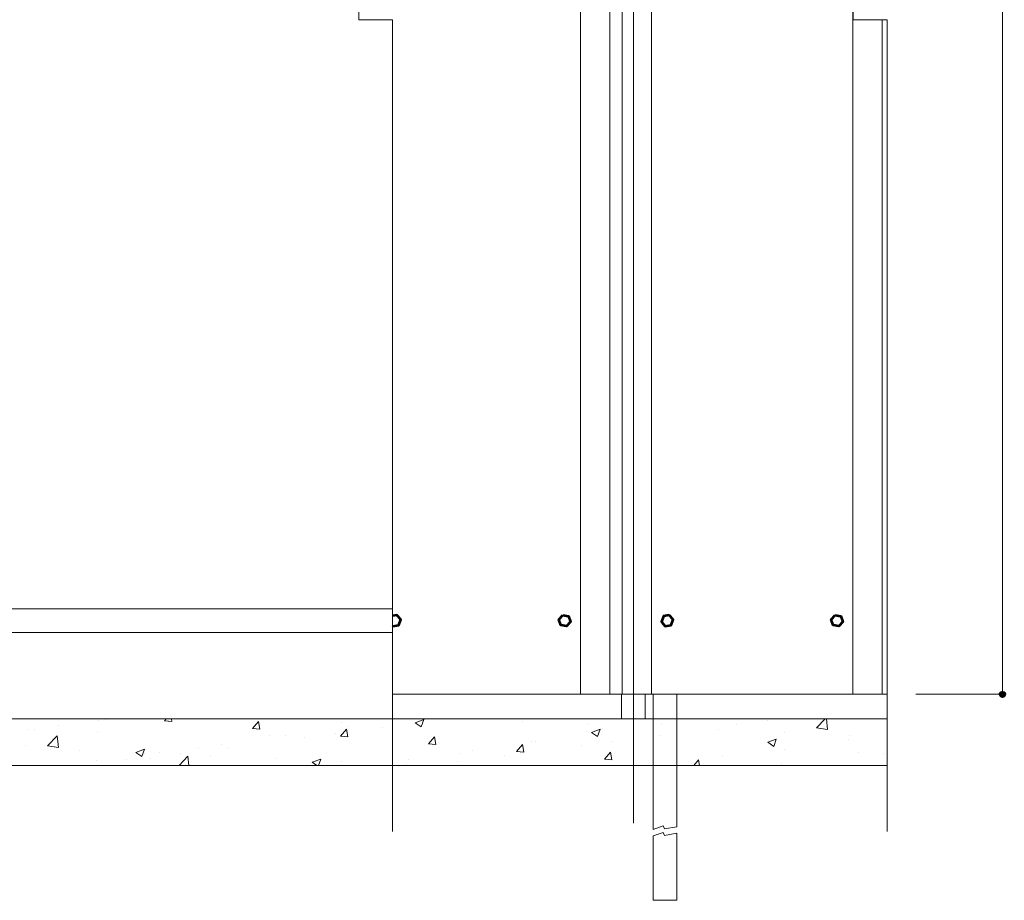
# Model space of a CAD drawing. Units: inches. Extents: x 86 to 874, y 0 to 560.
# Drawn here: x 439 to 589, y 224 to 358 of the extents above; entities that cross this region are included whole.
import ezdxf

# ---------------------------------------------------------------- set-up
doc = ezdxf.new("R2010")
doc.units = ezdxf.units.IN
doc.header["$MEASUREMENT"] = 0
doc.layers.add('WAL', color=7, linetype='Continuous')

# ---------------------------------------------------------------- blocks, each defined once
blk = doc.blocks.new('block 4')
at = {"layer": 'WAL', "lineweight": 0}
blk.add_lwpolyline([(529.2, 480.08), (529.2, 255.67)], dxfattribs=at)
blk = doc.blocks.new('block 5')
at = {"layer": 'WAL', "lineweight": 0}
blk.add_lwpolyline([(524.71, 480.08), (524.71, 255.67)], dxfattribs=at)
blk = doc.blocks.new('block 6')
at = {"layer": 'WAL', "lineweight": 0}
blk.add_lwpolyline([(531.07, 480.08), (531.07, 255.67)], dxfattribs=at)
blk = doc.blocks.new('block 18')
at = {"layer": 'WAL', "lineweight": 0}
blk.add_lwpolyline([(532.8, 487.78), (532.8, 236.04)], dxfattribs=at)
blk = doc.blocks.new('block 32')
at = {"layer": 'WAL', "lineweight": 0}
blk.add_lwpolyline([(566.23, 480.08), (566.23, 255.67)], dxfattribs=at)
blk = doc.blocks.new('block 33')
at = {"layer": 'WAL', "lineweight": 0}
blk.add_lwpolyline([(535.56, 480.08), (535.56, 255.67)], dxfattribs=at)
blk = doc.blocks.new('block 37')
at = {"layer": 'WAL', "lineweight": 0}
blk.add_lwpolyline([(589.07, 480.08), (589.07, 255.67)], dxfattribs=at)
blk = doc.blocks.new('block 335')
at = {"layer": 'WAL', "lineweight": 0}
blk.add_lwpolyline([(496.09, 358.44), (496.09, 234.74)], dxfattribs=at)
blk = doc.blocks.new('block 339')
at = {"layer": 'WAL', "lineweight": 0}
blk.add_lwpolyline([(570.72, 358.44), (570.72, 255.67)], dxfattribs=at)
blk = doc.blocks.new('block 340')
at = {"layer": 'WAL', "lineweight": 0}
blk.add_lwpolyline([(571.46, 358.44), (571.46, 234.74)], dxfattribs=at)
blk = doc.blocks.new('block 507')
at = {"layer": 'WAL', "lineweight": 0}
blk.add_lwpolyline([(571.46, 251.93), (195.37, 251.93)], dxfattribs=at)
blk = doc.blocks.new('block 508')
at = {"layer": 'WAL', "lineweight": 0}
for points in [[(195.37, 251.93), (571.47, 251.93), (571.47, 244.84), (195.37, 244.84), (195.37, 251.93), (195.37, 251.93)], [(440.73, 251.93), (440.73, 251.93)], [(440.73, 251.93), (440.73, 251.93)], [(443.54, 251.93), (443.54, 251.93)], [(445.15, 250.85), (445.15, 250.85)], [(448.73, 251.93), (448.73, 251.93)], [(448.73, 251.93), (448.73, 251.93)], [(448.73, 251.93), (448.73, 251.93)], [(450.05, 251.93), (450.05, 251.93)], [(450.05, 251.93), (450.05, 251.93)], [(451.18, 251.74), (451.18, 251.74)], [(452.24, 251.79), (452.24, 251.79)], [(453.31, 251.93), (453.31, 251.93)], [(459.37, 251.93), (459.37, 251.93)], [(459.37, 251.93), (459.37, 251.93)], [(461.33, 251.65), (461.56, 251.93)], [(461.33, 251.65), (462.45, 251.55)], [(461.68, 251.93), (461.68, 251.93)], [(461.68, 251.93), (461.68, 251.93)], [(461.68, 251.93), (461.68, 251.93)], [(461.94, 251.68), (461.94, 251.68)], [(462.45, 251.55), (462.38, 251.93)], [(467.19, 251.93), (467.19, 251.93)], [(467.19, 251.93), (467.19, 251.93)], [(468.69, 251.93), (468.69, 251.93)], [(468.69, 251.93), (468.69, 251.93)], [(474.63, 251.93), (474.63, 251.93)], [(474.74, 250.48), (475.64, 251.55)], [(475.08, 251.93), (475.08, 251.93)], [(475.86, 250.38), (475.64, 251.55)], [(478.02, 251.93), (478.02, 251.93)], [(478.02, 251.93), (478.02, 251.93)], [(487.34, 251.93), (487.34, 251.93)], [(487.34, 251.93), (487.34, 251.93)], [(487.58, 251.93), (487.58, 251.93)], [(488.24, 251.32), (488.24, 251.32)], [(489.32, 250.75), (489.32, 250.75)], [(490.85, 251.93), (490.85, 251.93)], [(490.85, 251.93), (490.85, 251.93)], [(496.66, 251.93), (496.66, 251.93)], [(496.66, 251.93), (496.66, 251.93)], [(498.74, 251.93), (498.74, 251.93)], [(498.74, 251.93), (498.74, 251.93)], [(499.52, 251.34), (500.83, 251.85)], [(499.52, 251.34), (500.45, 250.71)], [(500.45, 250.71), (500.83, 251.85)], [(500.53, 251.93), (500.53, 251.93)], [(500.53, 251.93), (500.53, 251.93)], [(504.42, 251.93), (504.42, 251.93)], [(505.98, 251.93), (505.98, 251.93)], [(505.98, 251.93), (505.98, 251.93)], [(506.62, 251.93), (506.62, 251.93)], [(513.47, 251.93), (513.47, 251.93)], [(513.47, 251.93), (513.47, 251.93)], [(515.3, 251.93), (515.3, 251.93)], [(515.88, 251.56), (515.88, 251.56)], [(522.39, 251.93), (522.39, 251.93)], [(522.39, 251.93), (522.39, 251.93)], [(524.62, 251.93), (524.62, 251.93)], [(525.86, 251.13), (525.86, 251.13)], [(526.42, 251.93), (526.42, 251.93)], [(526.42, 251.93), (526.42, 251.93)], [(530.28, 251.93), (530.28, 251.93)], [(533.94, 251.93), (533.94, 251.93)], [(535.85, 250.71), (535.85, 250.71)], [(537.01, 251.04), (537.01, 251.04)], [(539.37, 251.93), (539.37, 251.93)], [(539.37, 251.93), (539.37, 251.93)], [(539.37, 251.93), (539.37, 251.93)], [(543.26, 251.93), (543.26, 251.93)], [(548.51, 251), (548.51, 251)], [(552.32, 251.93), (552.32, 251.93)], [(552.32, 251.93), (552.32, 251.93)], [(552.32, 251.93), (552.32, 251.93)], [(552.58, 251.93), (552.58, 251.93)], [(553.19, 251.62), (553.19, 251.62)], [(553.94, 251.93), (553.94, 251.93)], [(553.94, 251.93), (553.94, 251.93)], [(555.52, 251.93), (555.52, 251.93)], [(555.52, 251.93), (555.52, 251.93)], [(560.73, 250.56), (562.05, 251.93)], [(561.82, 251.93), (561.82, 251.93)], [(561.9, 251.93), (561.9, 251.93)], [(562.4, 250.3), (562.21, 251.93)], [(565.27, 251.93), (565.27, 251.93)], [(565.27, 251.93), (565.27, 251.93)], [(565.27, 251.93), (565.27, 251.93)], [(571.23, 251.93), (571.23, 251.93)], [(571.23, 251.93), (571.23, 251.93)], [(571.23, 251.93), (571.23, 251.93)], [(440.47, 250.23), (440.47, 250.23)], [(441.47, 250.34), (441.47, 250.34)], [(443.46, 247.82), (444.92, 249.33)], [(445.13, 247.56), (444.92, 249.33)], [(451.04, 249.81), (451.04, 249.81)], [(474.74, 250.48), (475.86, 250.38)], [(477.33, 249.45), (477.33, 249.45)], [(479.72, 249.43), (479.72, 249.43)], [(487.38, 249.68), (487.38, 249.68)], [(488.16, 249.3), (489.06, 250.38)], [(488.16, 249.3), (489.28, 249.2)], [(489.28, 249.2), (489.06, 250.38)], [(494.47, 250.62), (494.47, 250.62)], [(501.57, 248.13), (502.47, 249.2)], [(502.69, 248.03), (502.47, 249.2)], [(526.4, 249.85), (527.71, 250.35)], [(526.4, 249.85), (527.33, 249.22)], [(527.3, 249.64), (527.3, 249.64)], [(527.33, 249.22), (527.71, 250.35)], [(528.1, 250.39), (528.1, 250.39)], [(536.7, 249.45), (536.7, 249.45)], [(545.83, 250.29), (545.83, 250.29)], [(555.81, 249.87), (555.81, 249.87)], [(560.73, 250.56), (562.4, 250.3)], [(565.79, 249.45), (565.79, 249.45)], [(440.13, 247.94), (440.13, 247.94)], [(443.46, 247.82), (445.13, 247.56)], [(470, 248.03), (470, 248.03)], [(482.71, 249.07), (482.71, 249.07)], [(501.57, 248.13), (502.69, 248.03)], [(514.98, 246.95), (515.88, 248.03)], [(516.1, 246.86), (515.88, 248.03)], [(517.19, 248.52), (517.19, 248.52)], [(517.85, 248.44), (517.85, 248.44)], [(524.93, 247.9), (524.93, 247.9)], [(529.62, 248.52), (529.62, 248.52)], [(553.27, 248.35), (554.58, 248.85)], [(553.27, 248.35), (554.21, 247.72)], [(554.21, 247.72), (554.58, 248.85)], [(565.54, 248.73), (565.54, 248.73)], [(448.32, 247.09), (448.32, 247.09)], [(456.93, 246.81), (458.24, 247.31)], [(456.93, 246.81), (457.86, 246.18)], [(457.86, 246.18), (458.24, 247.31)], [(458.3, 246.67), (458.3, 246.67)], [(460.56, 246.83), (460.56, 246.83)], [(463.54, 244.84), (464.88, 246.24)], [(463.81, 246.58), (463.81, 246.58)], [(465.04, 244.84), (464.88, 246.24)], [(466.43, 247.58), (466.43, 247.58)], [(468.28, 246.25), (468.28, 246.25)], [(470.89, 247.51), (470.89, 247.51)], [(506.29, 246.65), (506.29, 246.65)], [(508.25, 247.12), (508.25, 247.12)], [(513.12, 246.35), (513.12, 246.35)], [(514.98, 246.95), (516.1, 246.86)], [(528.4, 245.78), (529.3, 246.86)], [(529.52, 245.68), (529.3, 246.86)], [(555.83, 247.33), (555.83, 247.33)], [(567.16, 246.73), (567.16, 246.73)], [(570.95, 246.72), (570.95, 246.72)], [(571.47, 246.25), (571.47, 246.25)], [(571.47, 246.25), (571.47, 246.25)], [(442.19, 244.84), (442.19, 244.84)], [(442.19, 244.84), (442.19, 244.84)], [(443.51, 244.84), (443.51, 244.84)], [(443.51, 244.84), (443.51, 244.84)], [(450.07, 244.84), (450.07, 244.84)], [(450.07, 244.84), (450.07, 244.84)], [(450.59, 244.84), (450.59, 244.84)], [(450.59, 244.84), (450.59, 244.84)], [(450.95, 245.52), (450.95, 245.52)], [(455.52, 245.7), (455.52, 245.7)], [(456.46, 244.84), (456.46, 244.84)], [(457.96, 244.84), (457.96, 244.84)], [(457.96, 244.84), (457.96, 244.84)], [(457.96, 244.84), (457.96, 244.84)], [(459.13, 245.96), (459.13, 245.96)], [(465.84, 244.84), (465.84, 244.84)], [(469.41, 244.84), (469.41, 244.84)], [(473.73, 244.84), (473.73, 244.84)], [(473.73, 244.84), (473.73, 244.84)], [(478.27, 245.83), (478.27, 245.83)], [(481.62, 244.84), (481.62, 244.84)], [(481.62, 244.84), (481.62, 244.84)], [(481.62, 244.84), (481.62, 244.84)], [(482.36, 244.84), (482.36, 244.84)], [(483.81, 245.31), (485.12, 245.81)], [(483.81, 245.31), (484.51, 244.84)], [(484.79, 244.84), (485.12, 245.81)], [(488.25, 245.41), (488.25, 245.41)], [(489.5, 244.84), (489.5, 244.84)], [(495.31, 244.84), (495.31, 244.84)], [(497.39, 244.84), (497.39, 244.84)], [(498.23, 244.98), (498.23, 244.98)], [(498.54, 245.72), (498.54, 245.72)], [(501.7, 244.84), (501.7, 244.84)], [(501.7, 244.84), (501.7, 244.84)], [(501.7, 244.84), (501.7, 244.84)], [(505.27, 244.84), (505.27, 244.84)], [(505.27, 244.84), (505.27, 244.84)], [(506.04, 245.41), (506.04, 245.41)], [(507.78, 244.84), (507.78, 244.84)], [(513.16, 244.84), (513.16, 244.84)], [(513.16, 244.84), (513.16, 244.84)], [(513.16, 244.84), (513.16, 244.84)], [(517.1, 244.84), (517.1, 244.84)], [(521.04, 244.84), (521.04, 244.84)], [(526.42, 244.84), (526.42, 244.84)], [(528.4, 245.78), (529.51, 245.68)], [(528.93, 244.84), (528.93, 244.84)], [(528.93, 244.84), (528.93, 244.84)], [(535.74, 244.84), (535.74, 244.84)], [(536.82, 244.84), (536.82, 244.84)], [(536.82, 244.84), (536.82, 244.84)], [(536.82, 244.84), (536.82, 244.84)], [(542, 244.84), (542.71, 245.68)], [(542.87, 244.84), (542.71, 245.68)], [(544.7, 244.84), (544.7, 244.84)], [(544.7, 244.84), (544.7, 244.84)], [(544.7, 244.84), (544.7, 244.84)], [(545.06, 244.84), (545.06, 244.84)], [(546.38, 246.13), (546.38, 246.13)], [(552.59, 244.84), (552.59, 244.84)], [(552.8, 244.84), (552.8, 244.84)], [(554.39, 244.84), (554.39, 244.84)], [(555.35, 245.17), (555.35, 245.17)], [(560.04, 244.85), (560.04, 244.85)], [(560.05, 244.84), (560.05, 244.84)], [(560.05, 244.84), (560.05, 244.84)], [(560.47, 244.84), (560.47, 244.84)], [(560.47, 244.84), (560.47, 244.84)], [(563.71, 244.84), (563.71, 244.84)], [(568.36, 244.84), (568.36, 244.84)], [(568.36, 244.84), (568.36, 244.84)], [(568.36, 244.84), (568.36, 244.84)], [(571.47, 245.83), (571.47, 245.83)]]:
    blk.add_lwpolyline(points, dxfattribs=at)
blk = doc.blocks.new('block 543')
at = {"layer": 'WAL', "lineweight": 0}
blk.add_lwpolyline([(539.41, 251.93), (539.41, 255.67)], dxfattribs=at)
blk = doc.blocks.new('block 544')
at = {"layer": 'WAL', "lineweight": 0}
blk.add_lwpolyline([(535.82, 251.93), (535.82, 255.67)], dxfattribs=at)
blk = doc.blocks.new('block 547')
at = {"layer": 'WAL', "lineweight": 0}
blk.add_lwpolyline([(534.6, 251.93), (534.6, 255.67)], dxfattribs=at)
blk = doc.blocks.new('block 548')
at = {"layer": 'WAL', "lineweight": 0}
blk.add_lwpolyline([(531, 251.93), (531, 255.67)], dxfattribs=at)
blk = doc.blocks.new('block 560')
at = {"layer": 'WAL', "lineweight": 0}
blk.add_lwpolyline([(535.82, 234.09), (535.82, 224.28)], dxfattribs=at)
blk = doc.blocks.new('block 561')
at = {"layer": 'WAL', "lineweight": 0}
blk.add_lwpolyline([(539.41, 224.28), (539.41, 234.49)], dxfattribs=at)
blk = doc.blocks.new('block 562')
at = {"layer": 'WAL', "lineweight": 0}
blk.add_lwpolyline([(539.41, 224.28), (535.82, 224.28)], dxfattribs=at)
blk = doc.blocks.new('block 563')
at = {"layer": 'WAL', "lineweight": 0}
blk.add_lwpolyline([(539.41, 235.49), (539.41, 251.93)], dxfattribs=at)
blk = doc.blocks.new('block 564')
at = {"layer": 'WAL', "lineweight": 0}
blk.add_lwpolyline([(537.55, 234.16), (539.41, 234.49)], dxfattribs=at)
blk = doc.blocks.new('block 565')
at = {"layer": 'WAL', "lineweight": 0}
blk.add_lwpolyline([(537.33, 234.62), (537.55, 234.16)], dxfattribs=at)
blk = doc.blocks.new('block 566')
at = {"layer": 'WAL', "lineweight": 0}
blk.add_lwpolyline([(535.82, 234.09), (537.33, 234.62)], dxfattribs=at)
blk = doc.blocks.new('block 567')
at = {"layer": 'WAL', "lineweight": 0}
blk.add_lwpolyline([(537.55, 235.16), (539.41, 235.49)], dxfattribs=at)
blk = doc.blocks.new('block 568')
at = {"layer": 'WAL', "lineweight": 0}
blk.add_lwpolyline([(537.33, 235.62), (537.55, 235.16)], dxfattribs=at)
blk = doc.blocks.new('block 569')
at = {"layer": 'WAL', "lineweight": 0}
blk.add_lwpolyline([(535.82, 235.09), (537.33, 235.62)], dxfattribs=at)
blk = doc.blocks.new('block 570')
at = {"layer": 'WAL', "lineweight": 0}
blk.add_lwpolyline([(535.82, 251.93), (535.82, 235.09)], dxfattribs=at)
blk = doc.blocks.new('block 571')
at = {"layer": 'WAL', "lineweight": 0}
blk.add_lwpolyline([(496.09, 265.09), (385.3, 265.09)], dxfattribs=at)
blk = doc.blocks.new('block 572')
at = {"layer": 'WAL', "lineweight": 0}
blk.add_lwpolyline([(496.09, 268.68), (385.34, 268.68)], dxfattribs=at)
blk = doc.blocks.new('block 744')
at = {"layer": 'WAL', "lineweight": 0}
blk.add_lwpolyline([(496.09, 255.67), (571.46, 255.67)], dxfattribs=at)
blk = doc.blocks.new('block 745')
at = {"layer": 'WAL', "color": 7, "lineweight": 53}
blk.add_lwpolyline([(496.09, 266.1), (496.14, 266.04), (497.02, 266.2), (497.32, 267.05), (496.74, 267.73), (496.09, 267.61)], dxfattribs=at)
blk = doc.blocks.new('block 746')
at = {"layer": 'WAL', "color": 7, "lineweight": 53}
blk.add_lwpolyline([(522.02, 267.73), (522.91, 267.57), (523.21, 266.72), (522.62, 266.04), (521.74, 266.2), (521.44, 267.05), (522.02, 267.73)], dxfattribs=at)
blk = doc.blocks.new('block 747')
at = {"layer": 'WAL', "color": 7, "lineweight": 53}
blk.add_lwpolyline([(563.54, 267.73), (564.42, 267.57), (564.72, 266.72), (564.13, 266.04), (563.25, 266.2), (562.96, 267.05), (563.54, 267.73)], dxfattribs=at)
blk = doc.blocks.new('block 748')
at = {"layer": 'WAL', "color": 7, "lineweight": 53}
blk.add_lwpolyline([(538.25, 267.73), (537.37, 267.57), (537.07, 266.72), (537.66, 266.04), (538.54, 266.2), (538.84, 267.05), (538.25, 267.73)], dxfattribs=at)
blk = doc.blocks.new('block 750')
at = {"layer": 'WAL', "color": 7, "lineweight": 80}
blk.add_open_spline([(589.07, 255.94), (588.92, 255.94), (588.79, 255.82), (588.79, 255.67), (588.79, 255.51), (588.92, 255.39), (589.07, 255.39), (589.22, 255.39), (589.34, 255.51), (589.34, 255.67), (589.34, 255.82), (589.22, 255.94), (589.07, 255.94)], degree=3, knots=[0, 0, 0, 0, 1, 1, 1, 2, 2, 2, 3, 3, 3, 4, 4, 4, 4], dxfattribs=at)
blk = doc.blocks.new('block 749')
at = {"layer": 'WAL'}
blk.add_blockref('block 750', (0, 0), dxfattribs=at)
blk = doc.blocks.new('block 751')
at = {"layer": 'WAL', "lineweight": 0}
blk.add_lwpolyline([(575.87, 255.67), (589.18, 255.67)], dxfattribs=at)
blk = doc.blocks.new('block 1234')
at = {"layer": 'WAL', "lineweight": 0}
blk.add_lwpolyline([(490.92, 360.08), (490.92, 358.44)], dxfattribs=at)
blk = doc.blocks.new('block 1235')
at = {"layer": 'WAL', "lineweight": 0}
blk.add_lwpolyline([(566.3, 360.08), (566.3, 358.44)], dxfattribs=at)
blk = doc.blocks.new('block 1237')
at = {"layer": 'WAL', "lineweight": 0}
blk.add_lwpolyline([(490.92, 358.44), (496.09, 358.44)], dxfattribs=at)
blk = doc.blocks.new('block 1238')
at = {"layer": 'WAL', "lineweight": 0}
blk.add_lwpolyline([(566.3, 358.44), (571.46, 358.44)], dxfattribs=at)

msp = doc.modelspace()

# ---------------------------------------------------------------- block references
at = {"layer": 'WAL'}
for name in ['block 18', 'block 5', 'block 4', 'block 6', 'block 33', 'block 32', 'block 37', 'block 1234', 'block 1235', 'block 1237', 'block 335', 'block 1238', 'block 339', 'block 340', 'block 572', 'block 745', 'block 746', 'block 748', 'block 747', 'block 571', 'block 744', 'block 548', 'block 547', 'block 544', 'block 543', 'block 751', 'block 749', 'block 507', 'block 508', 'block 570', 'block 563', 'block 569', 'block 566', 'block 568', 'block 565', 'block 567', 'block 564', 'block 561', 'block 560', 'block 562']:
    msp.add_blockref(name, (0, 0), dxfattribs=at)

doc.saveas('drawing.dxf')
